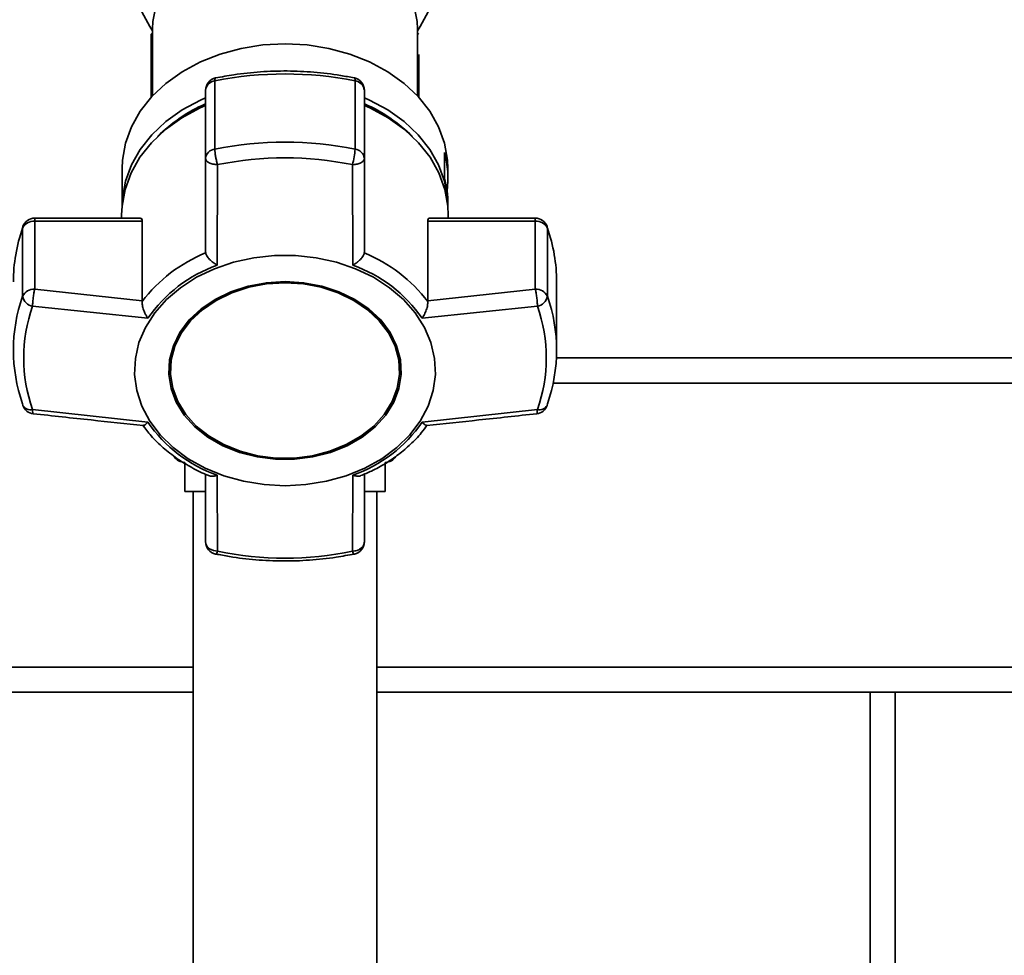
# Paper-space layout 'Blatt1' of a CAD drawing. Units: millimetres. Extents: x 0 to 6300, y 0 to 4455.
# Drawn here: x 1382 to 1500, y 3490 to 3602 of the extents above; entities that cross this region are included whole.
import ezdxf

# ---------------------------------------------------------------- set-up
doc = ezdxf.new("R2010")
doc.units = ezdxf.units.MM
doc.layers.add('1', color=7, linetype='Continuous')
doc.styles.add('SLDTEXTSTYLE1', font='TXT', dxfattribs={"width": 0.605})
doc.dimstyles.new('SLDDIMSTYLE1', dxfattribs={"dimtxt": 52.5, "dimasz": 37.5, "dimexe": 0, "dimexo": 0.0625, "dimgap": 13.125, "dimtad": 1, "dimdec": 0, "dimrnd": 1e-09, "dimzin": 12, "dimdsep": 46, "dimtxsty": 'SLDTEXTSTYLE1', "dimsah": 1, "dimcen": 0.09, "dimadec": 0, "dimazin": 3, "dimtfac": 1, "dimtdec": 0, "dimtofl": 0, "dimtmove": 0, "dimatfit": 3, "dimfxl": 1, "dimfrac": 2, "dimtolj": 1, "dimtzin": 12, "dimarcsym": 0})

# ---------------------------------------------------------------- blocks, each defined once
blk = doc.blocks.new('_D_2')
at = {"layer": '1', "ltscale": 15}
for p, q in [((633.92, 3514.18), (633.92, 3875.97)), ((2058.52, 3287.68), (2058.52, 3875.97)), ((2058.52, 3860.97), (633.92, 3860.97))]:
    blk.add_line(p, q, dxfattribs=at)
for points in [[(633.92, 3860.97), (671.42, 3854.97), (671.42, 3866.97)], [(2058.52, 3860.97), (2021.02, 3866.97), (2021.02, 3854.97)]]:
    blk.add_solid(points, dxfattribs=at)
at = {"layer": '1', "ltscale": 15, "insert": (1266.01, 3928.64), "char_height": 52.5, "attachment_point": 1, "style": 'SLDTEXTSTYLE1'}
blk.add_mtext('1425', dxfattribs=at)

psp = doc.layouts.new('Blatt1')

# ---------------------------------------------------------------- linework, layer by layer
at = {"color": 7, "linetype": 'Continuous', "lineweight": 35, "ltscale": 15}
for p, q in [((1398.07, 3600.6), (1397.92, 3600.45)), ((1398.07, 3601.06), (1398.07, 3593.04)), ((1429.77, 3593.04), (1429.77, 3601.06)), ((1429.92, 3600.45), (1429.77, 3600.6)), ((1397.92, 3592.88), (1397.92, 3598.01)), ((1429.92, 3598.01), (1429.92, 3592.88)), ((1405.53, 3586.68), (1405.53, 3594.83)), ((1422.31, 3594.83), (1422.31, 3586.68)), ((1404.42, 3593.72), (1404.42, 3585.57)), ((1423.42, 3585.57), (1423.42, 3593.72)), ((1432.99, 3583.2), (1432.99, 3586.29)), ((1404.42, 3585.57), (1404.42, 3574.34)), ((1423.42, 3574.34), (1423.42, 3585.57)), ((1394.42, 3584.34), (1394.42, 3579.83)), ((1405.8, 3572.78), (1405.85, 3584.81)), ((1422.03, 3572.78), (1421.99, 3584.81)), ((1433.42, 3583.19), (1433.42, 3584.34)), ((1433.42, 3579.83), (1433.42, 3580.1)), ((1396.64, 3578.41), (1383.97, 3578.41)), ((1383.97, 3578.41), (1383.97, 3578.06)), ((1383.97, 3569.9), (1383.97, 3578.06)), ((1383.97, 3578.06), (1396.84, 3578.06)), ((1394.37, 3578.81), (1394.37, 3578.41)), ((1396.84, 3578.06), (1396.84, 3568.53)), ((1431, 3568.53), (1431, 3578.06)), ((1431, 3578.06), (1443.87, 3578.06)), ((1443.87, 3578.41), (1431.2, 3578.41)), ((1433.46, 3578.41), (1433.46, 3578.81)), ((1443.87, 3578.06), (1443.87, 3578.41)), ((1443.87, 3578.06), (1443.87, 3569.9)), ((1382.56, 3577.4), (1382.52, 3577.2)), ((1382.52, 3577.2), (1382.52, 3569.05)), ((1445.32, 3569.05), (1445.32, 3577.2)), ((1404.42, 3574.34), (1404.43, 3574.25)), ((1423.41, 3574.25), (1423.42, 3574.34)), ((1396.84, 3568.53), (1383.97, 3569.9)), ((1443.87, 3569.9), (1431, 3568.53)), ((1446.42, 3562.63), (1446.42, 3570.78)), ((1397.51, 3566.43), (1383.72, 3567.86)), ((1396.83, 3568.43), (1396.84, 3568.53)), ((1444.12, 3567.86), (1430.33, 3566.43)), ((1431, 3568.53), (1431, 3568.43)), ((1446.4, 3561.68), (1557.29, 3561.68)), ((1400.21, 3560.3), (1400.21, 3560.17)), ((1427.63, 3560.17), (1427.63, 3560.3)), ((1446.01, 3558.68), (1552.92, 3558.68)), ((1397.51, 3553.99), (1383.72, 3555.5)), ((1430.33, 3553.99), (1444.12, 3555.5)), ((1401.92, 3549.18), (1401.92, 3545.68)), ((1425.92, 3545.68), (1425.92, 3549.18)), ((1404.42, 3547.77), (1404.42, 3539.68)), ((1405.8, 3547.64), (1405.85, 3538.54)), ((1421.99, 3538.54), (1422.03, 3547.64)), ((1423.42, 3539.68), (1423.42, 3547.78)), ((1404.31, 3545.68), (1401.92, 3545.68)), ((1402.92, 3545.68), (1402.92, 3446.68)), ((1425.92, 3545.68), (1423.55, 3545.68)), ((1424.92, 3446.68), (1424.92, 3545.68)), ((1405.85, 3538.54), (1405.38, 3538.62)), ((1232.77, 3524.68), (1402.92, 3524.68)), ((1424.92, 3524.68), (1553.57, 3524.68)), ((1232.77, 3521.68), (1402.92, 3521.68)), ((1424.92, 3521.68), (1483.92, 3521.68)), ((1483.92, 3451.68), (1483.92, 3521.68)), ((1483.92, 3521.68), (1486.92, 3521.68)), ((1486.92, 3451.68), (1486.92, 3521.68)), ((1486.92, 3521.68), (1505.92, 3521.68))]:
    psp.add_line(p, q, dxfattribs=at)
at = {"color": 7, "linetype": 'Continuous', "lineweight": 35, "ltscale": 15, "flags": 128}
for points in [[(1429.77, 3601.06), (1429.72, 3601.96), (1429.37, 3603.76), (1428.67, 3605.49), (1427.65, 3607.13), (1426.31, 3608.63), (1424.7, 3609.96), (1422.85, 3611.09), (1420.8, 3611.99), (1418.59, 3612.66), (1416.28, 3613.06), (1413.92, 3613.2), (1411.56, 3613.06), (1409.25, 3612.66), (1407.04, 3611.99), (1404.99, 3611.09), (1403.14, 3609.96), (1401.53, 3608.63), (1400.19, 3607.13), (1399.16, 3605.49), (1398.47, 3603.76), (1398.11, 3601.96), (1398.07, 3601.06)], [(1398.07, 3600.85), (1397.74, 3601.34), (1396.8, 3603.12)], [(1431.04, 3603.12), (1430.1, 3601.34), (1429.77, 3600.85)], [(1394.42, 3584.34), (1394.46, 3585.36), (1394.83, 3587.38), (1395.54, 3589.35), (1396.6, 3591.22), (1397.99, 3592.96), (1399.67, 3594.54), (1401.61, 3595.93), (1403.79, 3597.11), (1406.15, 3598.04), (1408.66, 3598.73), (1411.26, 3599.14), (1413.92, 3599.28)], [(1413.92, 3599.28), (1416.57, 3599.14), (1419.18, 3598.73), (1421.69, 3598.04), (1424.05, 3597.11), (1426.22, 3595.93), (1428.17, 3594.54), (1429.85, 3592.96), (1431.23, 3591.22), (1432.29, 3589.35), (1433.01, 3587.38), (1433.37, 3585.36), (1433.42, 3584.34)], [(1405.62, 3595.19), (1405.6, 3595.18), (1405.56, 3595.12), (1405.54, 3595), (1405.53, 3594.83)], [(1422.31, 3594.83), (1422.3, 3595), (1422.28, 3595.12), (1422.24, 3595.18), (1422.22, 3595.19)], [(1394.42, 3579.78), (1394.46, 3580.8), (1394.83, 3582.82), (1395.54, 3584.78), (1396.6, 3586.65), (1397.99, 3588.39), (1399.67, 3589.97), (1401.61, 3591.37), (1403.79, 3592.54), (1404.42, 3592.82)], [(1423.42, 3592.82), (1424.05, 3592.54), (1426.22, 3591.37), (1428.17, 3589.97), (1429.85, 3588.39), (1431.23, 3586.65), (1432.29, 3584.78), (1433.01, 3582.82), (1433.37, 3580.8), (1433.42, 3579.78)], [(1394.37, 3578.81), (1394.42, 3579.83), (1394.78, 3581.86), (1395.5, 3583.82), (1396.56, 3585.7), (1397.95, 3587.44), (1399.63, 3589.03), (1401.58, 3590.42), (1403.76, 3591.6), (1404.42, 3591.89)], [(1423.42, 3591.89), (1424.07, 3591.6), (1426.25, 3590.42), (1428.2, 3589.03), (1429.89, 3587.44), (1431.27, 3585.7), (1432.34, 3583.82), (1433.06, 3581.86), (1433.42, 3579.83), (1433.46, 3578.81)], [(1445.29, 3577.4), (1445.29, 3577.39), (1445.32, 3577.2)], [(1413.92, 3546.39), (1411.41, 3546.52), (1408.96, 3546.92), (1406.6, 3547.58), (1404.38, 3548.48), (1402.35, 3549.61), (1400.54, 3550.95), (1399, 3552.46), (1397.74, 3554.13), (1396.8, 3555.91), (1396.19, 3557.78), (1395.93, 3559.69), (1396.02, 3561.62), (1396.45, 3563.51), (1397.23, 3565.34), (1398.33, 3567.07), (1399.73, 3568.66), (1401.41, 3570.09), (1403.34, 3571.33), (1405.47, 3572.35), (1407.76, 3573.13), (1410.18, 3573.66), (1412.66, 3573.93), (1415.17, 3573.93), (1417.66, 3573.66), (1420.08, 3573.13), (1422.37, 3572.35), (1424.5, 3571.33), (1426.42, 3570.09), (1428.1, 3568.66), (1429.51, 3567.07), (1430.61, 3565.34), (1431.38, 3563.51), (1431.82, 3561.62), (1431.91, 3559.69), (1431.65, 3557.78), (1431.04, 3555.91), (1430.1, 3554.13), (1428.84, 3552.46), (1427.3, 3550.95), (1425.49, 3549.61), (1423.46, 3548.48), (1421.24, 3547.58), (1418.88, 3546.92), (1416.42, 3546.52), (1413.92, 3546.39)], [(1413.92, 3570.83), (1411.69, 3570.69), (1409.51, 3570.28), (1407.45, 3569.61), (1405.56, 3568.69), (1403.89, 3567.56), (1402.47, 3566.23), (1401.35, 3564.74), (1400.56, 3563.14), (1400.11, 3561.46), (1400.02, 3559.74), (1400.29, 3558.04), (1400.91, 3556.39), (1401.87, 3554.85), (1403.14, 3553.43), (1404.69, 3552.2), (1406.48, 3551.17), (1408.47, 3550.37), (1410.59, 3549.83), (1412.8, 3549.55), (1415.04, 3549.55), (1417.25, 3549.83), (1419.37, 3550.37), (1421.35, 3551.17), (1423.14, 3552.2), (1424.7, 3553.43), (1425.97, 3554.85), (1426.93, 3556.39), (1427.55, 3558.04), (1427.82, 3559.74), (1427.73, 3561.46), (1427.28, 3563.14), (1426.49, 3564.74), (1425.37, 3566.23), (1423.95, 3567.56), (1422.28, 3568.69), (1420.38, 3569.61), (1418.32, 3570.28), (1416.15, 3570.69), (1413.92, 3570.83)], [(1413.92, 3570.81), (1411.72, 3570.67), (1409.58, 3570.27), (1407.55, 3569.6), (1405.68, 3568.7), (1404.03, 3567.58), (1402.63, 3566.27), (1401.53, 3564.81), (1400.75, 3563.22), (1400.31, 3561.57), (1400.21, 3560.3)], [(1413.92, 3570.68), (1416.12, 3570.54), (1418.26, 3570.14), (1420.29, 3569.47), (1422.16, 3568.57), (1423.81, 3567.45), (1425.2, 3566.14), (1426.31, 3564.68), (1427.09, 3563.1), (1427.53, 3561.44), (1427.62, 3559.75), (1427.35, 3558.07), (1426.74, 3556.45), (1425.79, 3554.92), (1424.54, 3553.53), (1423.01, 3552.31), (1421.25, 3551.3), (1419.29, 3550.51), (1417.2, 3549.98), (1415.02, 3549.7), (1412.82, 3549.7), (1410.64, 3549.98), (1408.54, 3550.51), (1406.59, 3551.3), (1404.83, 3552.31), (1403.3, 3553.53), (1402.04, 3554.92), (1401.1, 3556.45), (1400.48, 3558.07), (1400.22, 3559.75), (1400.31, 3561.44), (1400.75, 3563.1), (1401.53, 3564.68), (1402.63, 3566.14), (1404.03, 3567.45), (1405.68, 3568.57), (1407.55, 3569.47), (1409.58, 3570.14), (1411.72, 3570.54), (1413.92, 3570.68)], [(1427.63, 3560.3), (1427.53, 3561.57), (1427.09, 3563.22), (1426.31, 3564.81), (1425.2, 3566.27), (1423.81, 3567.58), (1422.16, 3568.7), (1420.29, 3569.6), (1418.26, 3570.27), (1416.12, 3570.67), (1413.92, 3570.81)], [(1382.52, 3556.2), (1382.54, 3556.04), (1382.55, 3556)], [(1445.29, 3556), (1445.3, 3556.04), (1445.32, 3556.2)], [(1405.85, 3538.54), (1405.79, 3538.4), (1405.73, 3538.29), (1405.67, 3538.23), (1405.62, 3538.21), (1405.62, 3538.21)], [(1422.22, 3538.21), (1422.22, 3538.21), (1422.17, 3538.23), (1422.11, 3538.29), (1422.05, 3538.4), (1421.99, 3538.54)]]:
    psp.add_lwpolyline(points, dxfattribs=at)
at = {"color": 7, "linetype": 'Continuous', "lineweight": 35, "ltscale": 225}
for centre, radius, start, end in [((1413.92, 3553.6), 42.08, 78.5032, 101.4968), ((1405.92, 3593.72), 1.5, 101.5642, 180), ((1405.66, 3593.59), 1.25, 96.01, 173.8478), ((1421.92, 3593.72), 1.5, 0, 78.4358), ((1422.17, 3593.59), 1.25, 6.1522, 83.99), ((1411.78, 3575.09), 18.53, 113.413, 135.0436), ((1416.06, 3575.09), 18.53, 44.9564, 66.587), ((1413.92, 3545.44), 42.08, 78.5032, 101.4968), ((1405.66, 3585.44), 1.25, 96.01, 173.8478), ((1414.91, 3586.99), 7.4, 342.9258, 357.6287), ((1422.17, 3585.44), 1.25, 6.1522, 83.99), ((1421.88, 3583.19), 11.54, 352.3131, 15.5867), ((1413.92, 3545.15), 40.48, 78.5032, 101.4968), ((1421.82, 3580.09), 11.6, 0.0467, 15.5565), ((1383.87, 3576.57), 1.49, 86.0391, 154.896), ((1383.97, 3576.91), 1.5, 90, 160.7838), ((1443.87, 3576.91), 1.5, 19.2232, 90), ((1443.97, 3576.57), 1.49, 25.104, 93.9609), ((1400.9, 3570.75), 19.48, 160.6443, 179.9103), ((1426.94, 3570.75), 19.48, 0.0897, 19.3557), ((1411.17, 3557.57), 17.99, 112.035, 142.8725), ((1416.66, 3557.57), 17.99, 37.1276, 67.965), ((1411.39, 3556.9), 16.83, 109.3719, 145.5356), ((1416.45, 3556.9), 16.83, 34.4644, 70.6282), ((1383.87, 3568.42), 1.49, 86.0391, 154.896), ((1443.97, 3568.42), 1.49, 25.104, 93.9609), ((1400.76, 3562.63), 19.34, 160.5921, 199.4079), ((1384.02, 3569.36), 1.53, 191.621, 258.5212), ((1443.82, 3569.36), 1.53, 281.4788, 348.379), ((1427.08, 3562.63), 19.34, 340.5921, 19.4079), ((1401.26, 3561.68), 18.6, 160.5921, 199.4079), ((1426.58, 3561.68), 18.6, 340.5921, 19.4079), ((1383.97, 3556.5), 1.5, 199.2232, 263.7565), ((1383.49, 3556.56), 1.09, 210.7987, 282.1417), ((1443.87, 3556.5), 1.5, 276.3005, 340.7768), ((1444.38, 3556.48), 1.02, 255.0223, 332.0373), ((1411.39, 3563.52), 16.83, 214.4644, 250.6282), ((1416.45, 3563.52), 16.83, 289.3718, 325.5356), ((1401.92, 3550.68), 1.5, 211.3428, 270), ((1425.92, 3550.68), 1.5, 270, 327.8775), ((1405.92, 3539.68), 1.5, 180.1581, 258.4358), ((1421.92, 3539.68), 1.5, 281.5642, 360), ((1413.92, 3578.2), 40.48, 258.5032, 281.4968)]:
    psp.add_arc(centre, radius, start, end, dxfattribs=at)
at = {"color": 7, "linetype": 'Continuous', "lineweight": 35, "ltscale": 15}
for points, knots in [([(1397.92, 3600.45), (1397.92, 3600.41), (1397.92, 3600.34), (1397.92, 3599.65), (1397.92, 3598.66), (1397.92, 3598.01)], [0, 0, 0, 0, 0.248679, 0.498228, 1, 1, 1, 1]), ([(1422.22, 3595.19), (1421.67, 3595.3), (1420.08, 3595.6), (1417.39, 3595.92), (1414.18, 3596.07), (1410.97, 3595.96), (1408.11, 3595.66), (1406.34, 3595.33), (1405.62, 3595.19)], [0, 0, 0, 0, 0.101676, 0.292911, 0.484201, 0.675512, 0.866852, 1, 1, 1, 1]), ([(1405.85, 3584.81), (1405.82, 3584.9), (1405.8, 3585), (1405.75, 3585.19), (1405.69, 3585.42), (1405.61, 3585.83), (1405.55, 3586.3), (1405.54, 3586.55), (1405.53, 3586.68)], [0, 0, 0, 0, 0.151065, 0.165366, 0.285022, 0.500655, 0.750327, 1, 1, 1, 1]), ([(1405.85, 3584.81), (1405.66, 3584.83), (1405.28, 3584.86), (1404.81, 3585.03), (1404.48, 3585.28), (1404.44, 3585.47), (1404.42, 3585.57)], [0, 0, 0, 0, 0.250158, 0.5, 0.749842, 1, 1, 1, 1]), ([(1423.42, 3585.57), (1423.4, 3585.47), (1423.35, 3585.28), (1423.03, 3585.03), (1422.57, 3584.87), (1422.2, 3584.82), (1422.01, 3584.81), (1421.99, 3584.81)], [0, 0, 0, 0, 0.250037, 0.49976, 0.749482, 0.970037, 1, 1, 1, 1]), ([(1396.64, 3578.38), (1396.68, 3578.39), (1396.78, 3578.39), (1396.83, 3578.23), (1396.84, 3578.09), (1396.84, 3578.06)], [0, 0, 0, 0, 0.361846, 0.851226, 1, 1, 1, 1]), ([(1431, 3578.06), (1431.01, 3578.14), (1431.03, 3578.32), (1431.11, 3578.41), (1431.18, 3578.4), (1431.2, 3578.39)], [0, 0, 0, 0, 0.430999, 0.861077, 1, 1, 1, 1]), ([(1405.8, 3572.78), (1405.64, 3572.88), (1405.32, 3573.08), (1404.88, 3573.47), (1404.54, 3573.88), (1404.46, 3574.13), (1404.43, 3574.25)], [0, 0, 0, 0, 0.25138, 0.502151, 0.763773, 1, 1, 1, 1]), ([(1423.41, 3574.25), (1423.38, 3574.13), (1423.3, 3573.88), (1423.02, 3573.54), (1422.78, 3573.32), (1422.66, 3573.21), (1422.59, 3573.15), (1422.55, 3573.13), (1422.53, 3573.11), (1422.52, 3573.1), (1422.52, 3573.1), (1422.51, 3573.1), (1422.51, 3573.1), (1422.51, 3573.1), (1422.51, 3573.1), (1422.51, 3573.1), (1422.51, 3573.1), (1422.51, 3573.1), (1422.51, 3573.1), (1422.51, 3573.1), (1422.5, 3573.08), (1422.45, 3573.05), (1422.29, 3572.93), (1422.15, 3572.85), (1422.03, 3572.78)], [0, 0, 0, 0, 0.235879, 0.497131, 0.613032, 0.678437, 0.71288, 0.730516, 0.739435, 0.74392, 0.746168, 0.747294, 0.747857, 0.748139, 0.74828, 0.74835, 0.748386, 0.748403, 0.748412, 0.748416, 0.748421, 0.775545, 0.827376, 1, 1, 1, 1]), ([(1383.97, 3569.9), (1383.94, 3569.77), (1383.87, 3569.49), (1383.81, 3569.05), (1383.76, 3568.67), (1383.73, 3568.29), (1383.72, 3568.02), (1383.72, 3567.86)], [0, 0, 0, 0, 0.249899, 0.499483, 0.586778, 0.750101, 1, 1, 1, 1]), ([(1444.12, 3567.86), (1444.12, 3568.02), (1444.11, 3568.35), (1444.05, 3568.93), (1443.96, 3569.49), (1443.9, 3569.77), (1443.87, 3569.9)], [0, 0, 0, 0, 0.250158, 0.5, 0.749842, 1, 1, 1, 1]), ([(1396.83, 3568.43), (1396.84, 3568.29), (1396.84, 3567.99), (1396.99, 3567.43), (1397.18, 3566.98), (1397.34, 3566.69), (1397.44, 3566.53), (1397.49, 3566.45), (1397.51, 3566.43)], [0, 0, 0, 0, 0.23605, 0.497491, 0.74808, 0.863122, 0.949856, 1, 1, 1, 1]), ([(1430.33, 3566.43), (1430.42, 3566.58), (1430.62, 3566.88), (1430.84, 3567.43), (1431, 3567.99), (1431, 3568.29), (1431, 3568.43)], [0, 0, 0, 0, 0.251377, 0.502149, 0.763773, 1, 1, 1, 1]), ([(1383.72, 3555.5), (1383.72, 3555.37), (1383.73, 3555.13), (1383.77, 3554.99), (1383.8, 3555.02), (1383.81, 3555.02)], [0, 0, 0, 0, 0.465326, 0.930065, 1, 1, 1, 1]), ([(1383.81, 3555.01), (1386.11, 3554.75), (1390.5, 3554.27), (1394.88, 3553.82), (1396.96, 3553.6)], [0, 0, 0, 0, 0.526983, 1, 1, 1, 1]), ([(1430.88, 3553.6), (1432.95, 3553.82), (1437.34, 3554.27), (1441.72, 3554.75), (1444.03, 3555.01)], [0, 0, 0, 0, 0.473036, 1, 1, 1, 1]), ([(1444.03, 3555.02), (1444.03, 3555.02), (1444.07, 3554.99), (1444.1, 3555.13), (1444.11, 3555.37), (1444.12, 3555.5)], [0, 0, 0, 0, 0.05939, 0.524832, 1, 1, 1, 1]), ([(1396.88, 3553.66), (1397.21, 3553.22), (1397.94, 3552.24), (1399.33, 3550.9), (1400.96, 3549.62), (1402.76, 3548.54), (1404.06, 3547.87), (1404.78, 3547.61), (1404.82, 3547.6)], [0, 0, 0, 0, 0.174507, 0.380237, 0.585171, 0.788489, 0.988751, 1, 1, 1, 1]), ([(1397.51, 3553.99), (1397.42, 3553.9), (1397.23, 3553.71), (1397.03, 3553.59), (1396.98, 3553.62), (1396.96, 3553.62)], [0, 0, 0, 0, 0.428583, 0.856127, 1, 1, 1, 1]), ([(1423.01, 3547.6), (1423.43, 3547.78), (1424.45, 3548.2), (1425.96, 3549.04), (1427.54, 3550.11), (1428.97, 3551.33), (1430.13, 3552.52), (1430.72, 3553.34), (1430.95, 3553.67)], [0, 0, 0, 0, 0.127361, 0.30872, 0.494025, 0.682451, 0.873471, 1, 1, 1, 1]), ([(1430.88, 3553.63), (1430.86, 3553.62), (1430.83, 3553.6), (1430.75, 3553.64), (1430.68, 3553.67), (1430.65, 3553.7), (1430.63, 3553.71), (1430.62, 3553.72), (1430.61, 3553.73), (1430.61, 3553.73), (1430.61, 3553.73), (1430.61, 3553.73), (1430.61, 3553.73), (1430.6, 3553.73), (1430.6, 3553.73), (1430.6, 3553.73), (1430.6, 3553.73), (1430.6, 3553.73), (1430.6, 3553.73), (1430.6, 3553.74), (1430.57, 3553.76), (1430.48, 3553.83), (1430.39, 3553.92), (1430.33, 3553.99)], [0, 0, 0, 0, 0.144304, 0.341526, 0.452822, 0.51143, 0.541441, 0.556618, 0.564249, 0.568075, 0.56999, 0.570949, 0.571428, 0.571668, 0.571788, 0.571848, 0.571878, 0.571893, 0.5719, 0.571908, 0.618069, 0.706267, 1, 1, 1, 1]), ([(1404.82, 3547.61), (1404.85, 3547.59), (1404.97, 3547.51), (1405.24, 3547.52), (1405.52, 3547.56), (1405.68, 3547.6), (1405.77, 3547.63), (1405.8, 3547.64)], [0, 0, 0, 0, 0.11059, 0.554118, 0.757736, 0.91125, 1, 1, 1, 1]), ([(1422.03, 3547.64), (1422.19, 3547.6), (1422.51, 3547.51), (1422.86, 3547.51), (1422.99, 3547.59), (1423.01, 3547.61)], [0, 0, 0, 0, 0.447438, 0.893796, 1, 1, 1, 1]), ([(1404.42, 3539.68), (1404.43, 3539.56), (1404.46, 3539.33), (1404.67, 3539.03), (1404.97, 3538.77), (1405.24, 3538.67), (1405.38, 3538.62)], [0, 0, 0, 0, 0.260744, 0.500342, 0.742962, 1, 1, 1, 1]), ([(1421.99, 3538.54), (1422.18, 3538.56), (1422.52, 3538.6), (1422.84, 3538.77), (1423.11, 3538.98), (1423.36, 3539.25), (1423.4, 3539.54), (1423.42, 3539.68)], [0, 0, 0, 0, 0.249991, 0.455623, 0.500333, 0.750009, 1, 1, 1, 1]), ([(1405.62, 3538.21), (1406.17, 3538.11), (1407.76, 3537.8), (1410.44, 3537.48), (1413.65, 3537.34), (1416.87, 3537.44), (1419.73, 3537.75), (1421.5, 3538.08), (1422.22, 3538.21)], [0, 0, 0, 0, 0.101676, 0.292911, 0.484201, 0.675512, 0.866852, 1, 1, 1, 1])]:
    psp.add_open_spline(points, degree=3, knots=knots, dxfattribs=at)

# ---------------------------------------------------------------- dimensions: what is measured, and where the dimension line sits
at = {"layer": '1', "ltscale": 15}
dim = psp.add_linear_dim(base=(633.92, 3860.97), p1=(2058.52, 3272.68), p2=(633.92, 3499.18), dimstyle='SLDDIMSTYLE1', dxfattribs=at)
dim.commit()
dim.dimension.update_dxf_attribs({"geometry": '_D_2', "text_midpoint": (1346.22, 3860.97), "dimtype": 160})

doc.saveas('drawing.dxf')
